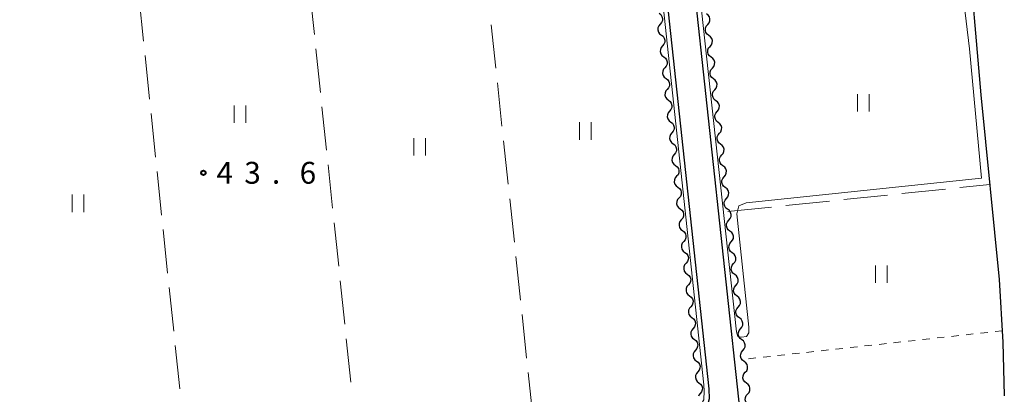
# Model space of a CAD drawing. Units: metres. Extents: x -70000 to -68000, y 29997 to 31500.
# Drawn here: x -69623 to -69454, y 30443 to 30507 of the extents above; entities that cross this region are included whole.
import ezdxf

# ---------------------------------------------------------------- set-up
doc = ezdxf.new("R2010")
doc.units = ezdxf.units.M
for name, color, linetype, lineweight in [('210100_道路縁(街区線)', 7, 'Continuous', 30), ('510200_細流', 7, 'Continuous', 30), ('630100_植生界', 7, 'Continuous', 30), ('630200_耕地界', 7, 'Continuous', 30), ('631100_田', 7, 'Continuous', 13), ('710200_等高線(主曲線)', 7, 'Continuous', 13), ('731200_図化機測定による標高点', 7, 'Continuous', 40)]:
    doc.layers.add(name, color=color, linetype=linetype, lineweight=lineweight)
doc.styles.add('Style-WORKING', font='MS Gothic.ttf')

msp = doc.modelspace()

# ---------------------------------------------------------------- linework, layer by layer
at = {"layer": '210100_道路縁(街区線)', "linetype": 'Continuous', "lineweight": 30, "flags": 128}
for points in [[(-69493.28, 30386.25), (-69510.11, 30542.09), (-69509.76, 30543.54), (-69509.12, 30544.81), (-69507.9, 30545.94), (-69506.81, 30546.24), (-69464.48, 30550.36)], [(-69462.47, 30548.41), (-69457.79, 30494.12), (-69454.63, 30462.46), (-69454, 30451.71), (-69453.76, 30442.47)], [(-69515.01, 30541.84), (-69504.41, 30443.71)], [(-69504.41, 30443.71), (-69504.37, 30442), (-69504.8, 30440.47), (-69505.82, 30439.64), (-69564.64, 30433.63), (-69564.79, 30435.02), (-69651.35, 30426.43), (-69662.49, 30425.36), (-69753.79, 30416.06), (-69756, 30415.57), (-69757.77, 30414.87), (-69759.66, 30413.29), (-69761.16, 30411.64), (-69766.14, 30404.21), (-69781.11, 30378.29), (-69799.24, 30346.38), (-69800.68, 30343.74), (-69801.59, 30341.17), (-69803.16, 30335.45), (-69813.19, 30301.17)]]:
    msp.add_lwpolyline(points, dxfattribs=at)
at = {"layer": '510200_細流', "linetype": 'Continuous', "lineweight": 30, "flags": 128}
for points in [[(-69512.97, 30508.12), (-69512.68, 30507.9), (-69512.47, 30507.59), (-69512.38, 30507.24), (-69512.4, 30506.87), (-69512.53, 30506.53), (-69512.77, 30506.25)], [(-69504.62, 30506.18), (-69504.38, 30506.46), (-69504.25, 30506.8), (-69504.23, 30507.16), (-69504.33, 30507.52), (-69504.53, 30507.82), (-69504.82, 30508.04)], [(-69512.77, 30506.25), (-69513.01, 30505.97), (-69513.15, 30505.63), (-69513.17, 30505.27), (-69513.07, 30504.91), (-69512.86, 30504.61), (-69512.57, 30504.39)], [(-69504.42, 30504.31), (-69504.72, 30504.53), (-69504.92, 30504.84), (-69505.02, 30505.19), (-69505, 30505.56), (-69504.86, 30505.9), (-69504.62, 30506.18)], [(-69512.57, 30504.39), (-69512.28, 30504.17), (-69512.07, 30503.86), (-69511.97, 30503.51), (-69511.99, 30503.14), (-69512.13, 30502.8), (-69512.37, 30502.52)], [(-69504.22, 30502.45), (-69503.98, 30502.73), (-69503.85, 30503.07), (-69503.82, 30503.44), (-69503.92, 30503.79), (-69504.13, 30504.09), (-69504.42, 30504.31)], [(-69512.37, 30502.52), (-69512.61, 30502.24), (-69512.74, 30501.9), (-69512.77, 30501.54), (-69512.67, 30501.18), (-69512.46, 30500.88), (-69512.17, 30500.66)], [(-69504.02, 30500.59), (-69504.31, 30500.81), (-69504.52, 30501.11), (-69504.62, 30501.47), (-69504.6, 30501.83), (-69504.46, 30502.17), (-69504.22, 30502.45)], [(-69512.17, 30500.66), (-69511.87, 30500.44), (-69511.67, 30500.13), (-69511.57, 30499.78), (-69511.59, 30499.41), (-69511.73, 30499.07), (-69511.97, 30498.79)], [(-69503.82, 30498.72), (-69503.58, 30499), (-69503.44, 30499.34), (-69503.42, 30499.71), (-69503.52, 30500.06), (-69503.73, 30500.37), (-69504.02, 30500.59)], [(-69511.97, 30498.79), (-69512.21, 30498.52), (-69512.34, 30498.18), (-69512.36, 30497.81), (-69512.26, 30497.46), (-69512.06, 30497.15), (-69511.76, 30496.93)], [(-69503.62, 30496.86), (-69503.91, 30497.08), (-69504.12, 30497.38), (-69504.21, 30497.74), (-69504.19, 30498.1), (-69504.06, 30498.44), (-69503.82, 30498.72)], [(-69511.76, 30496.93), (-69511.47, 30496.71), (-69511.27, 30496.41), (-69511.17, 30496.05), (-69511.19, 30495.69), (-69511.32, 30495.35), (-69511.56, 30495.07)], [(-69503.42, 30494.99), (-69503.18, 30495.27), (-69503.04, 30495.61), (-69503.02, 30495.98), (-69503.12, 30496.33), (-69503.32, 30496.64), (-69503.62, 30496.86)], [(-69511.56, 30495.07), (-69511.8, 30494.79), (-69511.94, 30494.45), (-69511.96, 30494.08), (-69511.86, 30493.73), (-69511.65, 30493.42), (-69511.36, 30493.2)], [(-69503.21, 30493.13), (-69503.51, 30493.35), (-69503.71, 30493.65), (-69503.81, 30494.01), (-69503.79, 30494.38), (-69503.66, 30494.72), (-69503.42, 30494.99)], [(-69511.36, 30493.2), (-69511.07, 30492.98), (-69510.86, 30492.68), (-69510.76, 30492.32), (-69510.79, 30491.96), (-69510.92, 30491.62), (-69511.16, 30491.34)], [(-69503.01, 30491.27), (-69502.77, 30491.54), (-69502.64, 30491.88), (-69502.62, 30492.25), (-69502.72, 30492.6), (-69502.92, 30492.91), (-69503.21, 30493.13)], [(-69511.16, 30491.34), (-69511.4, 30491.06), (-69511.54, 30490.72), (-69511.56, 30490.35), (-69511.46, 30490), (-69511.25, 30489.69), (-69510.96, 30489.47)], [(-69502.81, 30489.4), (-69503.11, 30489.62), (-69503.31, 30489.93), (-69503.41, 30490.28), (-69503.39, 30490.65), (-69503.25, 30490.99), (-69503.01, 30491.27)], [(-69510.96, 30489.47), (-69510.67, 30489.25), (-69510.46, 30488.95), (-69510.36, 30488.6), (-69510.38, 30488.23), (-69510.52, 30487.89), (-69510.76, 30487.61)], [(-69502.61, 30487.54), (-69502.37, 30487.81), (-69502.24, 30488.16), (-69502.21, 30488.52), (-69502.31, 30488.88), (-69502.52, 30489.18), (-69502.81, 30489.4)], [(-69510.76, 30487.61), (-69511, 30487.33), (-69511.13, 30486.99), (-69511.15, 30486.62), (-69511.06, 30486.27), (-69510.85, 30485.97), (-69510.56, 30485.75)], [(-69502.41, 30485.67), (-69502.7, 30485.89), (-69502.91, 30486.2), (-69503.01, 30486.55), (-69502.99, 30486.92), (-69502.85, 30487.26), (-69502.61, 30487.54)], [(-69510.56, 30485.75), (-69510.26, 30485.53), (-69510.06, 30485.22), (-69509.96, 30484.87), (-69509.98, 30484.5), (-69510.12, 30484.16), (-69510.35, 30483.88)], [(-69502.21, 30483.81), (-69501.97, 30484.09), (-69501.83, 30484.43), (-69501.81, 30484.79), (-69501.91, 30485.15), (-69502.12, 30485.45), (-69502.41, 30485.67)], [(-69510.35, 30483.88), (-69510.59, 30483.6), (-69510.73, 30483.26), (-69510.75, 30482.9), (-69510.65, 30482.54), (-69510.45, 30482.24), (-69510.15, 30482.02)], [(-69502.01, 30481.94), (-69502.3, 30482.17), (-69502.51, 30482.47), (-69502.6, 30482.82), (-69502.58, 30483.19), (-69502.45, 30483.53), (-69502.21, 30483.81)], [(-69510.15, 30482.02), (-69509.86, 30481.8), (-69509.65, 30481.49), (-69509.56, 30481.14), (-69509.58, 30480.77), (-69509.71, 30480.43), (-69509.95, 30480.15)], [(-69501.81, 30480.08), (-69501.57, 30480.36), (-69501.43, 30480.7), (-69501.41, 30481.07), (-69501.51, 30481.42), (-69501.71, 30481.72), (-69502.01, 30481.94)], [(-69509.95, 30480.15), (-69510.19, 30479.88), (-69510.33, 30479.53), (-69510.35, 30479.17), (-69510.25, 30478.81), (-69510.04, 30478.51), (-69509.75, 30478.29)], [(-69501.6, 30478.22), (-69501.9, 30478.44), (-69502.1, 30478.74), (-69502.2, 30479.1), (-69502.18, 30479.46), (-69502.04, 30479.8), (-69501.81, 30480.08)], [(-69509.75, 30478.29), (-69509.46, 30478.07), (-69509.25, 30477.76), (-69509.15, 30477.41), (-69509.17, 30477.04), (-69509.31, 30476.7), (-69509.55, 30476.42)], [(-69501.4, 30476.35), (-69501.16, 30476.63), (-69501.03, 30476.97), (-69501.01, 30477.34), (-69501.1, 30477.69), (-69501.31, 30478), (-69501.6, 30478.22)], [(-69509.55, 30476.42), (-69509.79, 30476.15), (-69509.92, 30475.81), (-69509.95, 30475.44), (-69509.85, 30475.08), (-69509.64, 30474.78), (-69509.35, 30474.56)], [(-69501.2, 30474.49), (-69501.5, 30474.71), (-69501.7, 30475.01), (-69501.8, 30475.37), (-69501.78, 30475.73), (-69501.64, 30476.07), (-69501.4, 30476.35)], [(-69509.35, 30474.56), (-69509.05, 30474.34), (-69508.85, 30474.04), (-69508.75, 30473.68), (-69508.77, 30473.32), (-69508.91, 30472.97), (-69509.15, 30472.7)], [(-69501, 30472.62), (-69500.76, 30472.9), (-69500.62, 30473.24), (-69500.6, 30473.61), (-69500.7, 30473.96), (-69500.91, 30474.27), (-69501.2, 30474.49)], [(-69509.15, 30472.7), (-69509.38, 30472.42), (-69509.52, 30472.08), (-69509.54, 30471.71), (-69509.44, 30471.36), (-69509.24, 30471.05), (-69508.94, 30470.83)], [(-69500.8, 30470.76), (-69501.09, 30470.98), (-69501.3, 30471.28), (-69501.4, 30471.64), (-69501.38, 30472.01), (-69501.24, 30472.35), (-69501, 30472.62)], [(-69508.94, 30470.83), (-69508.65, 30470.61), (-69508.45, 30470.31), (-69508.35, 30469.95), (-69508.37, 30469.59), (-69508.5, 30469.25), (-69508.74, 30468.97)], [(-69500.6, 30468.9), (-69500.36, 30469.17), (-69500.22, 30469.51), (-69500.2, 30469.88), (-69500.3, 30470.24), (-69500.51, 30470.54), (-69500.8, 30470.76)], [(-69508.74, 30468.97), (-69508.98, 30468.69), (-69509.12, 30468.35), (-69509.14, 30467.98), (-69509.04, 30467.63), (-69508.84, 30467.33), (-69508.54, 30467.1)], [(-69500.4, 30467.03), (-69500.69, 30467.25), (-69500.9, 30467.56), (-69500.99, 30467.91), (-69500.97, 30468.28), (-69500.84, 30468.62), (-69500.6, 30468.9)], [(-69508.54, 30467.1), (-69508.25, 30466.88), (-69508.04, 30466.58), (-69507.94, 30466.22), (-69507.96, 30465.86), (-69508.1, 30465.52), (-69508.34, 30465.24)], [(-69500.2, 30465.17), (-69499.96, 30465.44), (-69499.82, 30465.79), (-69499.8, 30466.15), (-69499.9, 30466.51), (-69500.1, 30466.81), (-69500.4, 30467.03)], [(-69508.34, 30465.24), (-69508.58, 30464.96), (-69508.71, 30464.62), (-69508.74, 30464.26), (-69508.64, 30463.9), (-69508.43, 30463.6), (-69508.14, 30463.38)], [(-69499.99, 30463.3), (-69500.29, 30463.52), (-69500.49, 30463.83), (-69500.59, 30464.18), (-69500.57, 30464.55), (-69500.43, 30464.89), (-69500.2, 30465.17)], [(-69508.14, 30463.38), (-69507.85, 30463.15), (-69507.64, 30462.85), (-69507.54, 30462.5), (-69507.56, 30462.13), (-69507.7, 30461.79), (-69507.94, 30461.51)], [(-69499.79, 30461.44), (-69499.55, 30461.72), (-69499.42, 30462.06), (-69499.4, 30462.42), (-69499.49, 30462.78), (-69499.7, 30463.08), (-69499.99, 30463.3)], [(-69507.94, 30461.51), (-69508.18, 30461.23), (-69508.31, 30460.89), (-69508.33, 30460.53), (-69508.24, 30460.17), (-69508.03, 30459.87), (-69507.74, 30459.65)], [(-69499.59, 30459.58), (-69499.88, 30459.79), (-69500.09, 30460.1), (-69500.19, 30460.45), (-69500.17, 30460.82), (-69500.03, 30461.16), (-69499.79, 30461.44)], [(-69507.74, 30459.65), (-69507.44, 30459.43), (-69507.24, 30459.12), (-69507.14, 30458.77), (-69507.16, 30458.4), (-69507.29, 30458.06), (-69507.53, 30457.78)], [(-69499.39, 30457.71), (-69499.15, 30457.99), (-69499.01, 30458.33), (-69498.99, 30458.7), (-69499.09, 30459.05), (-69499.3, 30459.35), (-69499.59, 30459.58)], [(-69507.53, 30457.78), (-69507.77, 30457.51), (-69507.91, 30457.17), (-69507.93, 30456.8), (-69507.83, 30456.44), (-69507.63, 30456.14), (-69507.33, 30455.92)], [(-69499.19, 30455.85), (-69499.48, 30456.07), (-69499.69, 30456.37), (-69499.79, 30456.72), (-69499.77, 30457.09), (-69499.63, 30457.43), (-69499.39, 30457.71)], [(-69507.33, 30455.92), (-69507.04, 30455.7), (-69506.83, 30455.4), (-69506.74, 30455.04), (-69506.76, 30454.67), (-69506.89, 30454.33), (-69507.13, 30454.06)], [(-69498.99, 30453.98), (-69498.75, 30454.26), (-69498.61, 30454.6), (-69498.59, 30454.97), (-69498.69, 30455.32), (-69498.9, 30455.63), (-69499.19, 30455.85)], [(-69507.13, 30454.06), (-69507.37, 30453.78), (-69507.51, 30453.44), (-69507.53, 30453.07), (-69507.43, 30452.72), (-69507.22, 30452.41), (-69506.93, 30452.19)], [(-69498.79, 30452.12), (-69499.08, 30452.34), (-69499.29, 30452.64), (-69499.38, 30453), (-69499.36, 30453.36), (-69499.23, 30453.7), (-69498.99, 30453.98)], [(-69506.93, 30452.19), (-69506.64, 30451.97), (-69506.43, 30451.67), (-69506.33, 30451.31), (-69506.35, 30450.95), (-69506.49, 30450.6), (-69506.73, 30450.33)], [(-69498.59, 30450.25), (-69498.35, 30450.53), (-69498.21, 30450.87), (-69498.19, 30451.24), (-69498.29, 30451.59), (-69498.49, 30451.9), (-69498.79, 30452.12)], [(-69506.73, 30450.33), (-69506.97, 30450.05), (-69507.1, 30449.71), (-69507.12, 30449.34), (-69507.03, 30448.99), (-69506.82, 30448.68), (-69506.53, 30448.46)], [(-69498.38, 30448.39), (-69498.68, 30448.61), (-69498.88, 30448.91), (-69498.98, 30449.27), (-69498.96, 30449.63), (-69498.82, 30449.98), (-69498.59, 30450.25)], [(-69506.53, 30448.46), (-69506.23, 30448.24), (-69506.03, 30447.94), (-69505.93, 30447.58), (-69505.95, 30447.22), (-69506.09, 30446.88), (-69506.32, 30446.6)], [(-69498.18, 30446.53), (-69497.94, 30446.8), (-69497.81, 30447.14), (-69497.79, 30447.51), (-69497.88, 30447.87), (-69498.09, 30448.17), (-69498.38, 30448.39)], [(-69506.32, 30446.6), (-69506.57, 30446.32), (-69506.7, 30445.98), (-69506.72, 30445.61), (-69506.62, 30445.26), (-69506.42, 30444.96), (-69506.12, 30444.73)], [(-69497.98, 30444.66), (-69498.27, 30444.88), (-69498.48, 30445.19), (-69498.58, 30445.54), (-69498.56, 30445.91), (-69498.42, 30446.25), (-69498.18, 30446.53)], [(-69506.12, 30444.73), (-69505.83, 30444.51), (-69505.62, 30444.21), (-69505.53, 30443.86), (-69505.55, 30443.49), (-69505.68, 30443.15), (-69505.92, 30442.87)], [(-69497.78, 30442.8), (-69497.54, 30443.08), (-69497.4, 30443.42), (-69497.38, 30443.78), (-69497.48, 30444.14), (-69497.69, 30444.44), (-69497.98, 30444.66)], [(-69505.92, 30442.87), (-69506.16, 30442.59), (-69506.22, 30442.44)], [(-69497.58, 30440.93), (-69497.87, 30441.15), (-69498.08, 30441.46), (-69498.18, 30441.81), (-69498.16, 30442.18), (-69498.02, 30442.52), (-69497.78, 30442.8)]]:
    msp.add_lwpolyline(points, dxfattribs=at)
at = {"layer": '630100_植生界', "linetype": 'Continuous', "lineweight": 13}
for p, q in [((-69461.57, 30452.83), (-69462.81, 30452.69)), ((-69459.08, 30453.1), (-69460.32, 30452.96)), ((-69456.6, 30453.38), (-69457.84, 30453.24)), ((-69454.11, 30453.65), (-69455.35, 30453.51)), ((-69476.47, 30451.18), (-69477.72, 30451.04)), ((-69473.99, 30451.46), (-69475.23, 30451.32)), ((-69471.5, 30451.73), (-69472.75, 30451.59)), ((-69469.02, 30452.01), (-69470.26, 30451.87)), ((-69466.54, 30452.28), (-69467.78, 30452.14)), ((-69464.05, 30452.55), (-69465.29, 30452.42)), ((-69491.38, 30449.54), (-69492.63, 30449.4)), ((-69488.9, 30449.81), (-69490.14, 30449.67)), ((-69486.41, 30450.08), (-69487.66, 30449.95)), ((-69483.93, 30450.36), (-69485.17, 30450.22)), ((-69481.44, 30450.63), (-69482.69, 30450.5)), ((-69478.96, 30450.91), (-69480.2, 30450.77)), ((-69496.35, 30448.99), (-69497.6, 30448.85)), ((-69493.87, 30449.26), (-69495.11, 30449.12))]:
    msp.add_line(p, q, dxfattribs=at)
at = {"layer": '630200_耕地界', "linetype": 'Continuous', "lineweight": 13}
for p, q in [((-69572.85, 30511.97), (-69572.07, 30504.51)), ((-69601.36, 30503.35), (-69602.13, 30510.81)), ((-69540.96, 30498.68), (-69541.75, 30506.14)), ((-69571.81, 30502.02), (-69571.03, 30494.56)), ((-69600.32, 30493.4), (-69601.1, 30500.86)), ((-69539.9, 30488.74), (-69540.69, 30496.2)), ((-69570.77, 30492.08), (-69569.99, 30484.62)), ((-69599.29, 30483.45), (-69600.07, 30490.91)), ((-69538.84, 30478.8), (-69539.63, 30486.25)), ((-69569.73, 30482.13), (-69568.94, 30474.67)), ((-69598.26, 30473.51), (-69599.03, 30480.97)), ((-69461.37, 30478.23), (-69456.25, 30478.76)), ((-69481.26, 30476.16), (-69473.8, 30476.94)), ((-69471.31, 30477.19), (-69463.85, 30477.97)), ((-69537.78, 30468.85), (-69538.58, 30476.31)), ((-69501.15, 30474.09), (-69493.69, 30474.87)), ((-69491.2, 30475.12), (-69483.74, 30475.9)), ((-69568.68, 30472.19), (-69567.9, 30464.73)), ((-69597.23, 30463.56), (-69598, 30471.02)), ((-69536.73, 30458.91), (-69537.52, 30466.37)), ((-69567.64, 30462.24), (-69566.86, 30454.78)), ((-69596.2, 30453.61), (-69596.97, 30461.07)), ((-69535.67, 30448.96), (-69536.46, 30456.42)), ((-69595.16, 30443.67), (-69595.94, 30451.13)), ((-69566.6, 30452.29), (-69565.82, 30444.83)), ((-69534.61, 30439.02), (-69535.4, 30446.48))]:
    msp.add_line(p, q, dxfattribs=at)
at = {"layer": '631100_田', "linetype": 'Continuous', "lineweight": 13}
for p, q in [((-69478.94, 30491.26), (-69478.94, 30494.26)), ((-69476.94, 30491.26), (-69476.94, 30494.26)), ((-69585.82, 30489.31), (-69585.82, 30492.31)), ((-69583.82, 30489.31), (-69583.82, 30492.31)), ((-69526.58, 30486.42), (-69526.58, 30489.42)), ((-69524.58, 30486.42), (-69524.58, 30489.42)), ((-69555, 30483.7), (-69555, 30486.7)), ((-69553, 30483.7), (-69553, 30486.7)), ((-69613.6, 30474.02), (-69613.6, 30477.02)), ((-69611.6, 30474.02), (-69611.6, 30477.02)), ((-69475.86, 30461.87), (-69475.86, 30464.87)), ((-69473.86, 30461.87), (-69473.86, 30464.87))]:
    msp.add_line(p, q, dxfattribs=at)
at = {"layer": '710200_等高線(主曲線)', "linetype": 'Continuous', "lineweight": 13, "elevation": 44, "flags": 128}
for points in [[(-69512.94, 30522.71), (-69513.18, 30522.69), (-69513.63, 30522.11), (-69513.5, 30521.21), (-69505.31, 30444.36), (-69505.25, 30443.34), (-69505.31, 30441.79), (-69505.5, 30441.43)], [(-69457.66, 30479.83), (-69498.04, 30475.62), (-69499.26, 30475.11), (-69499.65, 30473.69), (-69497.59, 30454.29), (-69497.59, 30453.32), (-69497.97, 30452.68), (-69498.81, 30452.55), (-69499.45, 30452.68), (-69499.68, 30453.49), (-69505.7, 30508.65), (-69507.06, 30522.43), (-69507.38, 30523.14), (-69507.83, 30523.21), (-69508.06, 30523.18)], [(-69457.66, 30479.83), (-69459.72, 30502.02), (-69461.67, 30518.19), (-69460.33, 30522.41)]]:
    msp.add_lwpolyline(points, dxfattribs=at)
at = {"layer": '731200_図化機測定による標高点', "linetype": 'Continuous', "lineweight": 40}
msp.add_circle((-69591.1, 30480.75, 43.6), 0.375, dxfattribs=at)

# ---------------------------------------------------------------- texts
at = {"layer": '731200_図化機測定による標高点', "linetype": 'Continuous', "lineweight": 40, "style": 'Style-WORKING'}
for s, p in [('4', (-69588.85, 30478.88, -10)), ('3', (-69584.1, 30478.88, -10)), ('6', (-69574.6, 30478.88, -10)), ('.', (-69579.35, 30478.88, -10))]:
    msp.add_text(s, height=3.75, dxfattribs=at).set_placement(p)

doc.saveas('drawing.dxf')
